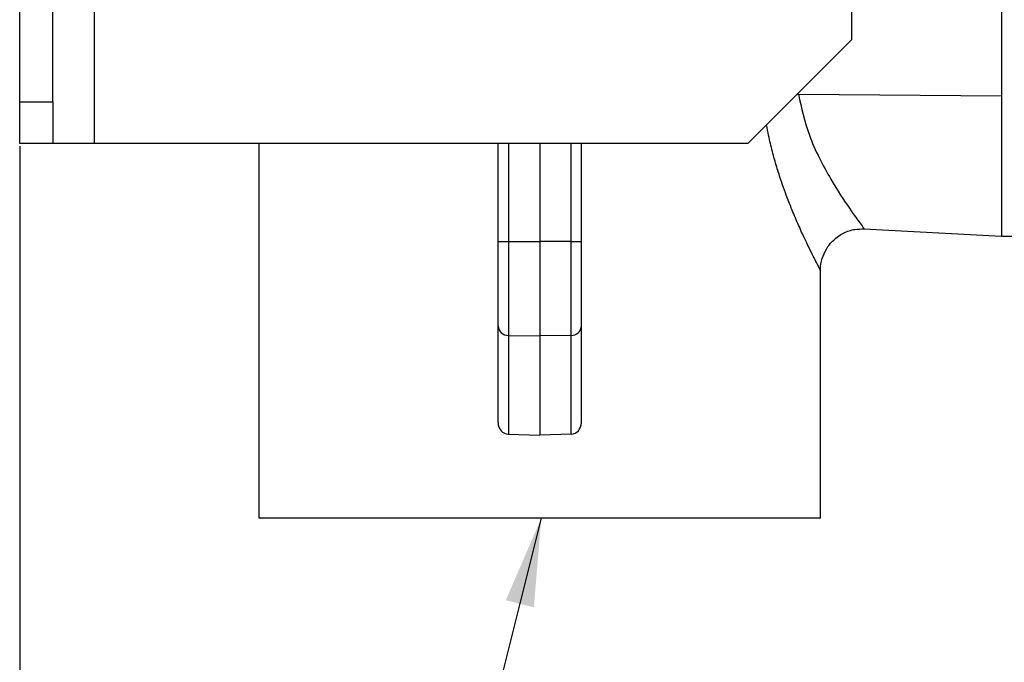
# Model space of a CAD drawing. Units: millimetres. Extents: x 48 to 267, y 56 to 177.
# Drawn here: x 76 to 99, y 99 to 114 of the extents above; entities that cross this region are included whole.
import ezdxf

# ---------------------------------------------------------------- set-up
doc = ezdxf.new("R2010")
doc.units = ezdxf.units.MM
doc.header["$PDSIZE"] = -1
doc.layers.add('DIMENSIONS', color=7, linetype='Continuous')
doc.styles.add('SLDTEXTSTYLE0', font='TXT', dxfattribs={"width": 0.7})
doc.dimstyles.new('SLDDIMSTYLE0', dxfattribs={"dimtxt": 0.18, "dimasz": 2.116667, "dimexe": 0, "dimexo": 0.0625, "dimgap": 0, "dimtad": 0, "dimtih": 1, "dimtoh": 1, "dimdec": 0, "dimrnd": 1e-09, "dimzin": 0, "dimdsep": 46, "dimtxsty": 'Standard', "dimsah": 1, "dimcen": 0.09, "dimadec": 0, "dimazin": 0, "dimtfac": 2.116667, "dimtdec": 0, "dimtofl": 0, "dimtmove": 0, "dimatfit": 3, "dimfxl": 1, "dimfrac": 2, "dimtolj": 1, "dimtzin": 0, "dimarcsym": 0})
doc.dimstyles.new('SLDDIMSTYLE3', dxfattribs={"dimtxt": 2.686756, "dimasz": 2.116667, "dimexe": 0, "dimexo": 0.0625, "dimgap": 0.671689, "dimtad": 0, "dimtih": 1, "dimtoh": 1, "dimdec": 1, "dimlfac": 2, "dimrnd": 1e-09, "dimzin": 12, "dimdsep": 46, "dimtxsty": 'SLDTEXTSTYLE0', "dimsah": 1, "dimcen": 0.09, "dimadec": 0, "dimazin": 3, "dimtfac": 1, "dimtdec": 1, "dimtmove": 0, "dimatfit": 0, "dimfxl": 1, "dimfrac": 2, "dimtolj": 1, "dimtzin": 12, "dimarcsym": 0})

# ---------------------------------------------------------------- blocks, each defined once
blk = doc.blocks.new('*D47')
at = {"layer": 'Defpoints', "color": 0}
for p in [(75.763, 111.183), (111.363, 76.188), (111.363, 71.201)]:
    blk.add_point(p, dxfattribs=at)
at = {"layer": 'DIMENSIONS', "color": 0, "lineweight": -2}
for p, q in [((75.763, 111.12), (75.763, 71.201)), ((111.363, 76.125), (111.363, 71.201)), ((77.88, 71.201), (81.607, 71.201)), ((109.247, 71.201), (105.519, 71.201))]:
    blk.add_line(p, q, dxfattribs=at)
at = {"layer": 'DIMENSIONS', "color": 0}
for points in [[(77.88, 71.554), (77.88, 70.849), (75.763, 71.201)], [(109.247, 70.849), (109.247, 71.554), (111.363, 71.201)]]:
    blk.add_solid(points, dxfattribs=at)
at = {"layer": 'DIMENSIONS', "color": 0, "insert": (93.563, 72.545), "char_height": 2.68676, "attachment_point": 2, "style": 'SLDTEXTSTYLE0'}
blk.add_mtext('\\A1;71 - 81mm REF', dxfattribs=at)

msp = doc.modelspace()

# ---------------------------------------------------------------- linework, layer by layer
at = {"color": 7, "linetype": 'Continuous', "lineweight": 25}
for p, q in [((77.563, 111.183), (77.563, 131.183)), ((75.763, 112.183), (75.763, 130.183)), ((76.563, 112.183), (76.563, 130.183)), ((95.763, 113.683), (95.763, 128.683)), ((99.363, 127.013), (99.363, 108.963)), ((93.263, 111.183), (95.763, 113.683)), ((75.763, 112.183), (76.563, 112.183)), ((75.763, 111.183), (75.763, 112.183)), ((76.563, 112.183), (76.563, 111.183)), ((94.481, 112.37), (99.363, 112.329)), ((76.563, 111.183), (75.763, 111.183)), ((77.563, 111.183), (76.563, 111.183)), ((93.263, 111.183), (77.563, 111.183)), ((81.513, 111.183), (81.513, 102.183)), ((87.263, 108.83), (87.263, 111.183)), ((88.263, 111.183), (88.263, 108.83)), ((89.263, 111.183), (89.263, 108.83)), ((96.057, 109.136), (99.363, 108.963)), ((99.363, 108.963), (99.686, 108.963)), ((87.263, 106.802), (87.263, 108.83)), ((87.263, 108.83), (87.509, 108.83)), ((87.509, 108.83), (87.509, 106.576)), ((87.509, 108.83), (88.263, 108.83)), ((88.263, 108.83), (88.263, 106.564)), ((89.018, 108.83), (88.263, 108.83)), ((89.018, 106.576), (89.018, 108.83)), ((89.018, 108.83), (89.263, 108.83)), ((89.263, 108.83), (89.263, 106.802)), ((95.013, 102.183), (95.013, 108.137)), ((87.263, 104.481), (87.263, 106.802)), ((89.263, 106.802), (89.263, 104.481)), ((87.509, 106.576), (88.263, 106.564)), ((87.509, 106.576), (87.509, 104.203)), ((89.018, 106.576), (88.263, 106.564)), ((88.263, 106.564), (88.263, 104.183)), ((89.018, 104.203), (89.018, 106.576)), ((87.509, 104.203), (88.263, 104.183)), ((89.018, 104.203), (88.263, 104.183)), ((95.013, 102.183), (81.513, 102.183))]:
    msp.add_line(p, q, dxfattribs=at)
at = {"color": 8, "linetype": 'Continuous', "lineweight": 25}
for p, q in [((94.447, 112.366), (94.481, 112.37)), ((87.509, 111.183), (87.509, 108.83)), ((89.018, 108.83), (89.018, 111.183))]:
    msp.add_line(p, q, dxfattribs=at)
at = {"color": 7, "linetype": 'Continuous', "lineweight": 25}
for centre, start, end in [((87.502, 106.814), 182.8887, 271.7427), ((89.025, 106.814), 268.2573, 357.1113)]:
    msp.add_arc(centre, 0.239, start, end, dxfattribs=at)
for centre, major_axis, start_param, end_param in [((87.513, 104.479), (-0.01, 0.276), 1.529575, 3.082918), ((89.013, 104.479), (0.01, 0.276), 3.200267, 4.75361)]:
    msp.add_ellipse(centre, major_axis=major_axis, ratio=0.906032, start_param=start_param, end_param=end_param, dxfattribs=at)
at = {"color": 8, "linetype": 'Continuous', "lineweight": 25}
for points, knots in [([(94.481, 112.37), (94.555, 112.04), (94.679, 111.488), (94.984, 110.825), (95.327, 110.194), (95.719, 109.604), (95.974, 109.257), (96.062, 109.14), (96.058, 109.145), (96.057, 109.146)], [0, 0, 0, 0, 0.1838565, 0.3081617, 0.4325527, 0.6486337, 0.8431517, 0.9444434, 1, 1, 1, 1]), ([(95.013, 108.137), (95.013, 108.137), (95.016, 108.131), (94.999, 108.163), (94.958, 108.243), (94.894, 108.366), (94.814, 108.523), (94.714, 108.727), (94.598, 108.972), (94.466, 109.262), (94.322, 109.601), (94.169, 109.993), (94.051, 110.328), (93.959, 110.623), (93.906, 110.806), (93.855, 110.994), (93.807, 111.187), (93.759, 111.399), (93.731, 111.551), (93.716, 111.635)], [0, 0, 0, 0, 0.002887, 0.082285, 0.163779, 0.214461, 0.291664, 0.370288, 0.427853, 0.515312, 0.604086, 0.672749, 0.777099, 0.812296, 0.847492, 0.883244, 0.919057, 0.95487, 1, 1, 1, 1])]:
    msp.add_open_spline(points, degree=3, knots=knots, dxfattribs=at)
at = {"color": 7, "linetype": 'Continuous', "lineweight": 25}
msp.add_open_spline([(95.016, 108.138), (95.015, 108.148), (95.005, 108.243), (95.047, 108.422), (95.148, 108.663), (95.322, 108.879), (95.559, 109.043), (95.815, 109.133), (95.985, 109.133), (96.058, 109.133)], degree=3, knots=[0, 0, 0, 0, 0.017991, 0.177948, 0.332393, 0.505756, 0.685039, 0.865115, 1, 1, 1, 1], dxfattribs=at)

# ---------------------------------------------------------------- dimensions: what is measured, and where the dimension line sits
at = {"layer": 'DIMENSIONS'}
dim = msp.add_linear_dim(base=(111.363, 71.201), p1=(75.763, 111.183), p2=(111.363, 76.188), text='71 - 81mm REF', dimstyle='SLDDIMSTYLE3', dxfattribs=at)
dim.commit()
dim.dimension.update_dxf_attribs({"geometry": '*D47', "text_midpoint": (93.563, 71.201), "dimtype": 160})

# ---------------------------------------------------------------- leaders
msp.add_leader([(88.3, 102.183), (86.042, 93.193), (89.012, 93.193)], dimstyle='SLDDIMSTYLE0', dxfattribs=at)

doc.saveas('drawing.dxf')
